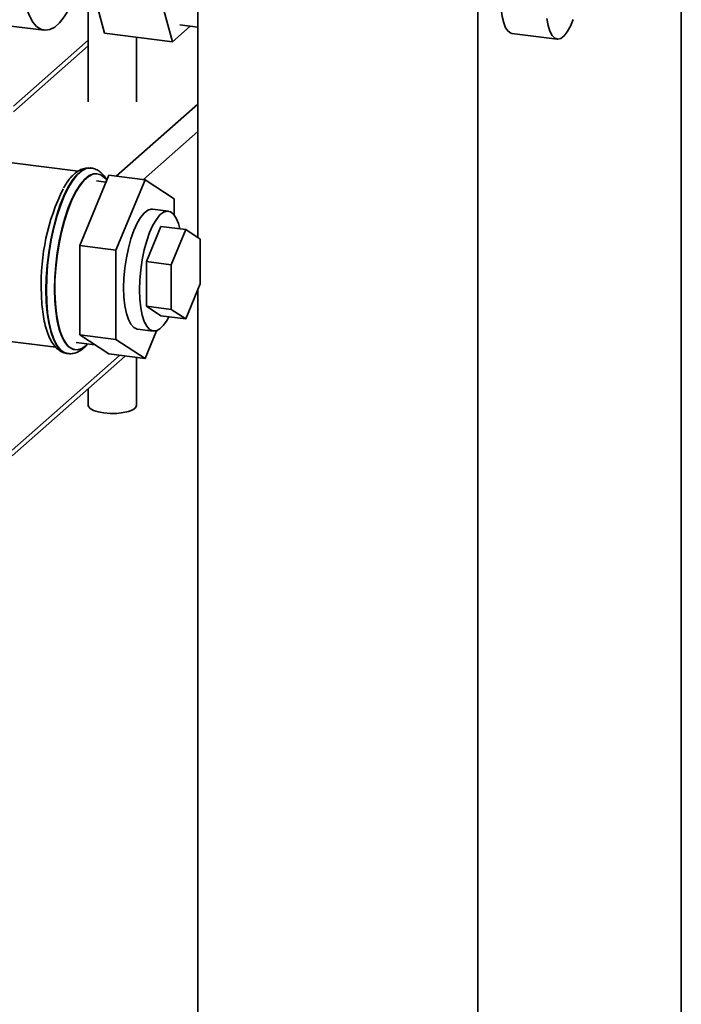
# Paper-space layout 'Blatt1' of a CAD drawing. Units: millimetres. Extents: x 0 to 5940, y 0 to 4200.
# Drawn here: x 5350 to 5487, y 1640 to 1844 of the extents above; entities that cross this region are included whole.
import ezdxf

# ---------------------------------------------------------------- set-up
doc = ezdxf.new("R2010")
doc.units = ezdxf.units.MM
doc.header["$LTSCALE"] = 10

psp = doc.layouts.new('Blatt1')

# ---------------------------------------------------------------- linework, layer by layer
at = {"color": 7, "linetype": 'Continuous', "lineweight": 35}
for p, q in [((5387.12, 1798.5), (5387.12, 1862.88)), ((5487.09, 1862), (5487.09, 1430.54)), ((5367.81, 1840.76), (5364.13, 1854.49)), ((5445.02, 1379.47), (5445.02, 1855.59)), ((5378.16, 1852.72), (5381.84, 1838.99)), ((5364.44, 1848.3), (5364.44, 1826.55)), ((5347.35, 1842.39), (5355.33, 1841.39)), ((5381.84, 1838.99), (5385.5, 1842.22)), ((5383.41, 1842.49), (5387.12, 1842.02)), ((5367.81, 1840.76), (5381.84, 1838.99)), ((5374.44, 1826.55), (5374.44, 1839.93)), ((5452.08, 1840.74), (5461.43, 1839.56)), ((5364.44, 1839.34), (5348.98, 1825.71)), ((5348.98, 1824.53), (5364.44, 1838.16)), ((5370.23, 1811.22), (5387.12, 1826.11)), ((5375.84, 1810.51), (5387.12, 1820.46)), ((5362.35, 1812.2), (5348.7, 1813.92)), ((5368.7, 1811.41), (5362.69, 1796.86)), ((5365.04, 1812.87), (5364.96, 1812.88)), ((5364.97, 1812.87), (5365.04, 1812.87)), ((5366.32, 1811.7), (5366.24, 1811.71)), ((5368.7, 1811.41), (5376.19, 1810.47)), ((5368.11, 1809.96), (5366.13, 1810.21)), ((5376.19, 1810.47), (5370.18, 1795.91)), ((5382.2, 1806.51), (5376.19, 1810.47)), ((5382.2, 1803.21), (5382.2, 1806.51)), ((5381.02, 1803.95), (5377.75, 1804.36)), ((5376.46, 1793.52), (5379.46, 1800.8)), ((5379.46, 1800.8), (5384.61, 1800.15)), ((5381.6, 1792.88), (5384.61, 1800.15)), ((5384.61, 1800.15), (5387.61, 1798.18)), ((5387.61, 1798.18), (5387.61, 1788.92)), ((5362.69, 1796.86), (5370.18, 1795.91)), ((5362.69, 1796.86), (5362.69, 1778.35)), ((5370.18, 1795.91), (5370.18, 1777.41)), ((5376.46, 1784.27), (5376.46, 1793.52)), ((5376.46, 1793.52), (5381.6, 1792.88)), ((5381.6, 1783.62), (5381.6, 1792.88)), ((5387.61, 1788.92), (5384.61, 1781.65)), ((5386.79, 1786.94), (5387.12, 1787.23)), ((5387.12, 1386.76), (5387.12, 1787.73)), ((5379.46, 1782.29), (5376.46, 1784.27)), ((5376.46, 1784.27), (5381.6, 1783.62)), ((5384.61, 1781.65), (5381.6, 1783.62)), ((5379.46, 1782.29), (5384.61, 1781.65)), ((5380.98, 1781.81), (5381.26, 1782.07)), ((5374.62, 1779.56), (5377.9, 1779.15)), ((5376.19, 1773.45), (5378.57, 1779.22)), ((5344.11, 1777.51), (5357.77, 1775.79)), ((5361.92, 1776.77), (5365.84, 1776.28)), ((5362.69, 1778.35), (5370.18, 1777.41)), ((5362.69, 1778.35), (5368.7, 1774.4)), ((5370.18, 1777.41), (5376.19, 1773.45)), ((5360.12, 1774.48), (5360.21, 1774.47)), ((5361.65, 1775.3), (5361.73, 1775.29)), ((5364.03, 1776.19), (5364.32, 1776.47)), ((5348.71, 1754.53), (5370.92, 1774.12)), ((5348.71, 1753.36), (5372.08, 1773.97)), ((5368.7, 1774.4), (5376.19, 1773.45)), ((5374.44, 1763.76), (5374.44, 1773.67)), ((5364.44, 1767.23), (5364.44, 1763.76))]:
    psp.add_line(p, q, dxfattribs=at)
at = {"color": 7, "linetype": 'Continuous', "lineweight": 35, "flags": 128}
for points in [[(5361.86, 1848.63), (5361.39, 1847.53), (5360.46, 1845.7), (5359.5, 1844.15), (5358.51, 1842.93), (5357.51, 1842.05), (5356.52, 1841.53), (5355.56, 1841.37), (5354.64, 1841.58), (5353.77, 1842.16), (5352.99, 1843.09), (5352.28, 1844.36), (5351.68, 1845.95), (5351.19, 1847.83), (5350.81, 1849.97), (5350.56, 1852.33)], [(5449.79, 1847.54), (5449.86, 1845.81), (5450.05, 1844.26), (5450.36, 1842.94), (5450.77, 1841.9), (5451.28, 1841.17), (5451.86, 1840.79), (5452.08, 1840.74)], [(5459.29, 1843.83), (5459.54, 1842.39), (5459.91, 1841.2), (5460.37, 1840.31), (5460.92, 1839.76), (5461.53, 1839.55), (5462.18, 1839.7), (5462.85, 1840.21), (5463.52, 1841.05), (5464.15, 1842.2), (5464.74, 1843.61)], [(5364.96, 1812.88), (5364.83, 1812.89), (5363.94, 1812.77), (5363.01, 1812.29), (5362.08, 1811.47), (5361.15, 1810.31), (5360.25, 1808.85), (5359.4, 1807.1), (5358.6, 1805.1), (5357.87, 1802.89), (5357.24, 1800.51), (5356.7, 1798), (5356.27, 1795.41), (5355.96, 1792.79), (5355.77, 1790.19), (5355.7, 1787.65)], [(5355.78, 1787.63), (5355.85, 1790.18), (5356.04, 1792.78), (5356.35, 1795.4), (5356.78, 1797.99), (5357.32, 1800.5), (5357.95, 1802.88), (5358.68, 1805.09), (5359.48, 1807.09), (5360.33, 1808.84), (5361.23, 1810.3), (5362.16, 1811.46), (5363.09, 1812.28), (5364.02, 1812.76), (5364.91, 1812.88), (5364.97, 1812.87)], [(5366.24, 1811.71), (5365.52, 1811.67), (5364.62, 1811.31), (5363.72, 1810.59), (5362.82, 1809.55), (5361.94, 1808.19), (5361.1, 1806.54), (5360.32, 1804.65), (5359.61, 1802.53), (5358.98, 1800.24), (5358.44, 1797.82), (5358.02, 1795.31), (5357.71, 1792.77), (5357.52, 1790.24), (5357.46, 1787.78)], [(5368.26, 1810.34), (5367.84, 1810.85), (5367.07, 1811.45), (5366.25, 1811.71), (5365.38, 1811.6), (5364.48, 1811.15), (5363.57, 1810.35), (5362.68, 1809.22), (5361.81, 1807.79), (5360.98, 1806.08), (5360.21, 1804.12), (5359.52, 1801.96), (5358.91, 1799.63), (5358.41, 1797.19), (5358.01, 1794.67), (5357.73, 1792.13), (5357.57, 1789.61), (5357.54, 1787.17), (5357.64, 1784.85), (5357.86, 1782.7), (5358.2, 1780.77), (5358.65, 1779.07), (5359.21, 1777.66), (5359.86, 1776.56), (5360.59, 1775.79), (5361.39, 1775.36), (5362.24, 1775.28), (5363.12, 1775.56), (5364.03, 1776.19), (5364.03, 1776.19)], [(5371.77, 1788.06), (5371.83, 1790.11), (5372.02, 1792.21), (5372.33, 1794.3), (5372.75, 1796.33), (5373.27, 1798.23), (5373.87, 1799.95), (5374.54, 1801.44), (5375.26, 1802.66), (5376, 1803.57), (5376.75, 1804.14), (5377.48, 1804.37), (5377.75, 1804.36)], [(5383.41, 1800.3), (5383.12, 1801.38), (5382.65, 1802.52), (5382.09, 1803.34), (5381.45, 1803.83), (5380.76, 1803.96), (5380.02, 1803.73), (5379.27, 1803.16), (5378.53, 1802.25), (5377.81, 1801.03), (5377.14, 1799.54), (5376.54, 1797.82), (5376.02, 1795.92), (5375.6, 1793.89), (5375.29, 1791.8), (5375.11, 1789.7), (5375.04, 1787.65)], [(5355.7, 1787.65), (5355.77, 1785.22), (5355.96, 1782.95), (5356.27, 1780.88), (5356.7, 1779.04), (5357.24, 1777.49), (5357.87, 1776.23), (5358.6, 1775.29), (5359.4, 1774.7), (5360.12, 1774.48)], [(5360.19, 1774.47), (5359.48, 1774.69), (5358.68, 1775.28), (5357.95, 1776.22), (5357.32, 1777.48), (5356.78, 1779.03), (5356.35, 1780.87), (5356.04, 1782.94), (5355.85, 1785.21), (5355.78, 1787.63)], [(5357.46, 1787.78), (5357.52, 1785.43), (5357.71, 1783.23), (5358.02, 1781.24), (5358.44, 1779.48), (5358.98, 1778), (5359.61, 1776.82), (5360.32, 1775.96), (5361.1, 1775.44), (5361.65, 1775.3)], [(5374.62, 1779.56), (5374.54, 1779.57), (5373.87, 1779.88), (5373.27, 1780.54), (5372.75, 1781.52), (5372.33, 1782.81), (5372.02, 1784.36), (5371.83, 1786.13), (5371.77, 1788.06)], [(5375.04, 1787.65), (5375.11, 1785.71), (5375.29, 1783.95), (5375.6, 1782.4), (5376.02, 1781.11), (5376.54, 1780.13), (5377.14, 1779.47), (5377.81, 1779.16), (5378.53, 1779.21), (5379.27, 1779.61), (5380.02, 1780.35), (5380.76, 1781.42), (5381.12, 1782.08)], [(5367.67, 1762.2), (5366.47, 1762.42), (5365.5, 1762.74), (5364.81, 1763.13), (5364.47, 1763.57), (5364.44, 1763.76)], [(5374.44, 1763.76), (5374.44, 1763.73), (5374.22, 1763.28), (5373.66, 1762.87), (5372.78, 1762.52), (5371.65, 1762.27), (5370.36, 1762.12), (5369, 1762.1), (5367.67, 1762.2)]]:
    psp.add_lwpolyline(points, dxfattribs=at)
at = {"color": 7, "linetype": 'Continuous', "lineweight": 35}
psp.add_arc((5399.15, 1789.02), 44.44, 153.8507, 181.9334, dxfattribs=at)
for points, knots in [([(5364.98, 1812.87), (5364.62, 1812.89), (5363.92, 1812.92), (5362.9, 1812.58), (5361.93, 1811.99), (5360.97, 1811.12), (5360.1, 1810.06), (5359.58, 1809.17), (5359.35, 1808.78)], [0, 0, 0, 0, 0.155853, 0.310725, 0.473964, 0.653807, 0.848802, 1, 1, 1, 1]), ([(5368.28, 1810.38), (5368.1, 1810.67), (5367.72, 1811.33), (5366.96, 1812.07), (5366.06, 1812.62), (5365.35, 1812.88), (5364.97, 1812.86), (5364.92, 1812.86)], [0, 0, 0, 0, 0.219901, 0.4885129, 0.7330774, 0.9668233, 1, 1, 1, 1]), ([(5354.73, 1788.11), (5354.74, 1787.71), (5354.75, 1786.54), (5354.85, 1784.68), (5355.08, 1782.61), (5355.44, 1780.71), (5355.92, 1779), (5356.52, 1777.49), (5357.25, 1776.29), (5358.07, 1775.38), (5358.97, 1774.8), (5359.71, 1774.5), (5360.13, 1774.5), (5360.22, 1774.5)], [0, 0, 0, 0, 0.055938, 0.162733, 0.270023, 0.378109, 0.487385, 0.598382, 0.711493, 0.807938, 0.89535, 0.978191, 1, 1, 1, 1]), ([(5360.18, 1774.49), (5360.49, 1774.47), (5361.14, 1774.42), (5362.13, 1774.71), (5363.1, 1775.27), (5363.83, 1775.86), (5364.23, 1776.34), (5364.33, 1776.47)], [0, 0, 0, 0, 0.196928, 0.4205, 0.653875, 0.910263, 1, 1, 1, 1])]:
    psp.add_open_spline(points, degree=3, knots=knots, dxfattribs=at)

doc.saveas('drawing.dxf')
